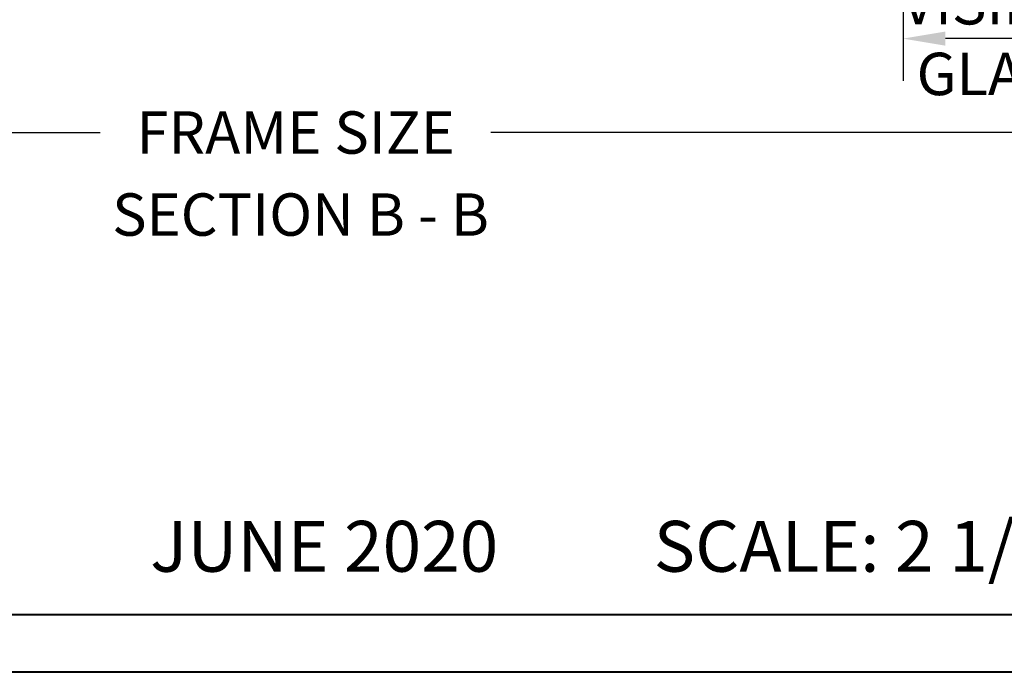
# Model space of a CAD drawing. Units: millimetres. Extents: x 986 to 2240, y -79 to 51.
# Drawn here: x 1330 to 1339, y 0 to 6 of the extents above; entities that cross this region are included whole.
import ezdxf

# ---------------------------------------------------------------- set-up
doc = ezdxf.new("R2010")
doc.units = ezdxf.units.MM
doc.header["$MEASUREMENT"] = 0
doc.header["$PDMODE"] = 3
doc.layers.add('Text English-Texte anglais', color=7, linetype='Continuous')
doc.styles.add('Century-10', font='GOTHIC.TTF', dxfattribs={"height": 0.3937})
doc.styles.get("Standard").update_dxf_attribs({"font": 'arial.ttf', "height": 40})
doc.dimstyles.new('1-1', dxfattribs={"dimtxt": 0.3937, "dimasz": 0.3937, "dimexe": 0.3937, "dimexo": 0.3937, "dimgap": 0.3937, "dimtad": 0, "dimtih": 1, "dimtoh": 1, "dimdec": 1, "dimlfac": 25.4, "dimzin": 0, "dimdsep": 46, "dimtxsty": 'Century-10', "dimcen": 0, "dimadec": 1, "dimazin": 0, "dimtfac": 1, "dimtdec": 1, "dimtofl": 0, "dimtmove": 0, "dimatfit": 3, "dimfxl": 0, "dimtolj": 1, "dimtzin": 0, "dimarcsym": 0})

# ---------------------------------------------------------------- blocks, each defined once
blk = doc.blocks.new('*D247')
at = {"layer": 'Defpoints', "color": 0, "transparency": 16777216}
for p in [(1318.84651417955, 8.406953069154884), (1346.79921417955, 8.406953069154882), (1346.79921417955, 5.013627510488752)]:
    blk.add_point(p, dxfattribs=at)
at = {"layer": 'Text English-Texte anglais', "color": 0, "lineweight": -2, "transparency": 16777216}
for p, q in [((1318.84651417955, 8.013253069154883), (1318.84651417955, 4.619927510488752)), ((1346.79921417955, 8.013253069154882), (1346.79921417955, 4.619927510488752)), ((1319.24021417955, 5.013627510488752), (1331.009595994642, 5.013627510488752)), ((1346.40551417955, 5.013627510488752), (1334.636132364458, 5.013627510488752))]:
    blk.add_line(p, q, dxfattribs=at)
at = {"layer": 'Text English-Texte anglais', "color": 0, "transparency": 16777216}
for points in [[(1319.24021417955, 5.079244177155419), (1319.24021417955, 4.948010843822085), (1318.84651417955, 5.013627510488752)], [(1346.40551417955, 5.079244177155419), (1346.40551417955, 4.948010843822085), (1346.79921417955, 5.013627510488752)]]:
    blk.add_solid(points, dxfattribs=at)
at = {"layer": 'Text English-Texte anglais', "color": 0, "transparency": 16777216, "insert": (1332.82286417955, 5.013627510488752), "char_height": 0.3937, "attachment_point": 5, "style": 'Century-10'}
blk.add_mtext('\\A1;FRAME SIZE', dxfattribs=at)
blk = doc.blocks.new('*D248')
at = {"layer": 'Defpoints', "color": 0, "transparency": 16777216}
for p in [(1338.461823075618, 8.84788347213349), (1340.341359283475, 8.847880988813149), (1338.461823075618, 5.88622289473724)]:
    blk.add_point(p, dxfattribs=at)
at = {"layer": 'Text English-Texte anglais', "color": 0, "lineweight": -2, "transparency": 16777216}
for p, q in [((1338.461823075618, 8.454183472133488), (1338.461823075618, 5.49252289473724)), ((1340.341359283475, 8.454180988813148), (1340.341359283475, 5.49252289473724)), ((1339.947659283475, 5.88622289473724), (1338.855523075618, 5.88622289473724))]:
    blk.add_line(p, q, dxfattribs=at)
at = {"layer": 'Text English-Texte anglais', "color": 0, "transparency": 16777216}
for points in [[(1338.855523075618, 5.951839561403907), (1338.855523075618, 5.820606228070573), (1338.461823075618, 5.88622289473724)], [(1339.947659283475, 5.951839561403907), (1339.947659283475, 5.820606228070573), (1340.341359283475, 5.88622289473724)]]:
    blk.add_solid(points, dxfattribs=at)
at = {"layer": 'Text English-Texte anglais', "color": 0, "transparency": 16777216, "insert": (1339.401591179547, 5.88622289473724), "char_height": 0.3937, "attachment_point": 5, "style": 'Century-10'}
blk.add_mtext('\\A1;VISIBLE \\PGLASS', dxfattribs=at)

msp = doc.modelspace()

# ---------------------------------------------------------------- linework, layer by layer
at = {"color": 163, "lineweight": 40}
msp.add_lwpolyline([(1313.404887107996, 50.69218883322171), (1352.24084125113, 50.69218883322171), (1352.240841251119, -4.350123288197938e-10), (1313.404887107984, -4.350123288197938e-10)], close=True, dxfattribs=at)
at = {"color": 41, "lineweight": 40}
msp.add_lwpolyline([(1313.940632996493, 50.15644294471873), (1313.940632996482, 0.5357458880734687), (1351.705095362611, 0.5357458880734687), (1351.705095362622, 50.15644294471873)], close=True, dxfattribs=at)

# ---------------------------------------------------------------- texts
at = {"layer": 'Text English-Texte anglais', "insert": (1331.119738277201, 4.448772479285335), "char_height": 0.3937, "attachment_point": 1, "style": 'Century-10'}
msp.add_mtext_dynamic_manual_height_columns('SECTION B - B', width=129.7759811820106, gutter_width=50, heights=[0], dxfattribs=at)
at = {"layer": 'Text English-Texte anglais', "insert": (1338.761269952271, 1.170395382478801), "char_height": 0.4724400000000002, "width": 49.04527699460046, "attachment_point": 5}
msp.add_mtext('{\\fCentury Gothic|b0|i0|c0|p34;JUNE 2020^I^I        SCALE: 2 1/2" = 1\'-0"^I^I^I  PAGE 8/27}', dxfattribs=at)

# ---------------------------------------------------------------- dimensions: what is measured, and where the dimension line sits
at = {"layer": 'Text English-Texte anglais'}
dim = msp.add_linear_dim(base=(1338.461823075618, 5.88622289473724), p1=(1340.341359283475, 8.847880988813149), p2=(1338.461823075618, 8.84788347213349), angle=180, text='VISIBLE \\PGLASS', dimstyle='1-1', dxfattribs=at)
dim.commit()
dim.dimension.update_dxf_attribs({"geometry": '*D248', "text_midpoint": (1339.401591179547, 5.88622289473724), "dimtype": 160})
dim = msp.add_linear_dim(base=(1346.79921417955, 5.013627510488752), p1=(1318.84651417955, 8.406953069154884), p2=(1346.79921417955, 8.406953069154882), text='FRAME SIZE', dimstyle='1-1', dxfattribs=at)
dim.commit()
dim.dimension.update_dxf_attribs({"geometry": '*D247', "text_midpoint": (1332.82286417955, 5.013627510488752), "dimtype": 160})

doc.saveas('drawing.dxf')
